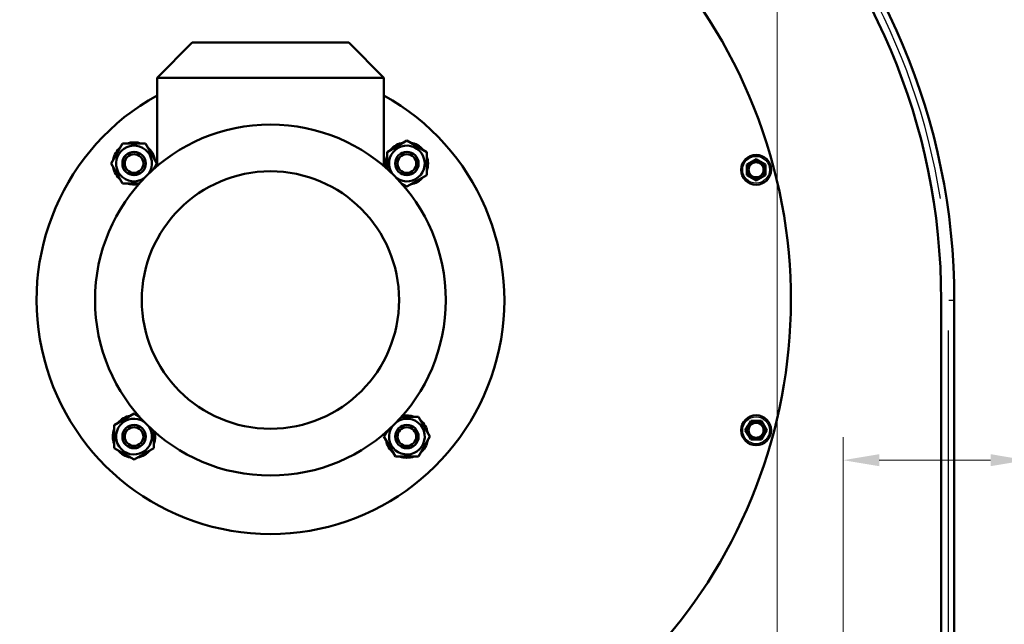
# Model space of a CAD drawing. Units: millimetres. Extents: x 0 to 2588, y 0 to 1828.
# Drawn here: x 1621 to 2042, y 858 to 1117 of the extents above; entities that cross this region are included whole.
import ezdxf

# ---------------------------------------------------------------- set-up
doc = ezdxf.new("R2010")
doc.units = ezdxf.units.MM
doc.header["$LTSCALE"] = 3.076923
doc.linetypes.add('DASHED', pattern=[0.2067, 0.1654, -0.0413])
for name, color, linetype, lineweight in [('Dimension (ANSI)', 7, 'Continuous', 20), ('Hidden Narrow (ANSI)', 7, 'DASHED', 25), ('Visible (ANSI)', 7, 'Continuous', 50), ('Visible Narrow (ANSI)', 7, 'Continuous', 25)]:
    doc.layers.add(name, color=color, linetype=linetype, lineweight=lineweight)
doc.styles.add('Dimension text', font='TAHOMA.TTF')
doc.dimstyles.new('Eclipse - mm', dxfattribs={"dimscale": 3.076923, "dimtxt": 4, "dimasz": 5, "dimexe": 3.2, "dimexo": 1.6002, "dimgap": 0.8, "dimtad": 0, "dimtih": 1, "dimtoh": 1, "dimrnd": 1e-08, "dimzin": 0, "dimdsep": 46, "dimtxsty": 'Dimension text', "dimcen": 0.09, "dimdle": 10, "dimclrd": 256, "dimclre": 256, "dimclrt": 256, "dimadec": 1, "dimazin": 0, "dimtol": 1, "dimtfac": 1, "dimtdec": 0, "dimtofl": 0, "dimtmove": 0, "dimatfit": 3, "dimfxl": 1, "dimtolj": 1, "dimtzin": 0, "dimlwd": -1, "dimlwe": -1, "dimarcsym": 0})
doc.dimstyles.new('Eclipse - mm [in]', dxfattribs={"dimscale": 3.076923, "dimtxt": 4, "dimasz": 5, "dimexe": 3.2, "dimexo": 1.6002, "dimgap": 0.8, "dimtad": 0, "dimtih": 1, "dimtoh": 1, "dimdec": 1, "dimrnd": 1e-08, "dimzin": 4, "dimdsep": 46, "dimtxsty": 'Dimension text', "dimcen": 0.09, "dimdle": 10, "dimclrd": 256, "dimclre": 256, "dimclrt": 256, "dimadec": 0, "dimazin": 1, "dimtfac": 1, "dimtdec": 1, "dimtofl": 0, "dimtmove": 0, "dimatfit": 3, "dimfxl": 1, "dimtolj": 1, "dimtzin": 4, "dimlwd": -1, "dimlwe": -1, "dimarcsym": 0})

# ---------------------------------------------------------------- blocks, each defined once
blk = doc.blocks.new('*D17')
at = {"layer": 'Defpoints', "color": 0}
for p in [(1402.59, 1126.6), (1622.37, 1126.6), (1855.85, 607.03)]:
    blk.add_point(p, dxfattribs=at)
at = {"layer": 'Dimension (ANSI)'}
for p, q in [((1617.44, 1126.6), (1392.74, 1126.6)), ((1402.59, 1111.22), (1402.59, 861.82)), ((1402.59, 622.42), (1402.59, 844.14)), ((1850.92, 607.03), (1392.74, 607.03))]:
    blk.add_line(p, q, dxfattribs=at)
for points in [[(1400.03, 1111.22), (1405.15, 1111.22), (1402.59, 1126.6)], [(1400.03, 622.42), (1405.15, 622.42), (1402.59, 607.03)]]:
    blk.add_solid(points, dxfattribs=at)
at = {"layer": 'Dimension (ANSI)', "insert": (1402.59, 852.98), "char_height": 12.308, "attachment_point": 5, "style": 'Dimension text'}
blk.add_mtext('\\A1; "CC"', dxfattribs=at)
blk = doc.blocks.new('*D18')
at = {"layer": 'Defpoints', "color": 0}
for p in [(1339.06, 1276.84), (1741.05, 1276.84), (1855.85, 607.03)]:
    blk.add_point(p, dxfattribs=at)
at = {"layer": 'Dimension (ANSI)'}
for p, q in [((1736.12, 1276.84), (1329.22, 1276.84)), ((1339.06, 1261.46), (1339.06, 950.55)), ((1339.06, 622.42), (1339.06, 933.32)), ((1850.92, 607.03), (1329.22, 607.03))]:
    blk.add_line(p, q, dxfattribs=at)
for points in [[(1336.5, 1261.46), (1341.63, 1261.46), (1339.06, 1276.84)], [(1336.5, 622.42), (1341.63, 622.42), (1339.06, 607.03)]]:
    blk.add_solid(points, dxfattribs=at)
at = {"layer": 'Dimension (ANSI)', "insert": (1339.06, 941.94), "char_height": 12.308, "attachment_point": 5, "style": 'Dimension text'}
blk.add_mtext('\\A1; "DD"', dxfattribs=at)
blk = doc.blocks.new('*D19')
at = {"layer": 'Defpoints', "color": 0}
for p in [(1633.9, 1351.74), (1633.9, 1127.1), (2051.75, 717.03)]:
    blk.add_point(p, dxfattribs=at)
at = {"layer": 'Dimension (ANSI)'}
for p, q in [((1633.9, 1132.03), (1633.9, 1361.58)), ((2051.75, 721.95), (2051.75, 1361.58)), ((1649.29, 1351.74), (1849.72, 1351.74)), ((2036.36, 1351.74), (1891.57, 1351.74))]:
    blk.add_line(p, q, dxfattribs=at)
for points in [[(1649.29, 1354.3), (1649.29, 1349.17), (1633.9, 1351.74)], [(2036.36, 1354.3), (2036.36, 1349.17), (2051.75, 1351.74)]]:
    blk.add_solid(points, dxfattribs=at)
at = {"layer": 'Dimension (ANSI)', "insert": (1870.65, 1351.74), "char_height": 12.308, "attachment_point": 5, "style": 'Dimension text'}
blk.add_mtext('\\A1; "EE"', dxfattribs=at)
blk = doc.blocks.new('*D20')
at = {"layer": 'Defpoints', "color": 0}
for p in [(1973.36, 928.6), (1973.36, 838.27), (2051.75, 607.03)]:
    blk.add_point(p, dxfattribs=at)
at = {"layer": 'Dimension (ANSI)'}
for p, q in [((1973.36, 843.19), (1973.36, 938.45)), ((2051.75, 611.95), (2051.75, 938.45)), ((1988.75, 928.6), (2036.36, 928.6)), ((2051.75, 928.6), (2080.99, 928.6))]:
    blk.add_line(p, q, dxfattribs=at)
for points in [[(1988.75, 931.17), (1988.75, 926.04), (1973.36, 928.6)], [(2036.36, 931.17), (2036.36, 926.04), (2051.75, 928.6)]]:
    blk.add_solid(points, dxfattribs=at)
at = {"layer": 'Dimension (ANSI)', "insert": (2083.45, 928.6), "char_height": 12.3077, "attachment_point": 4, "style": 'Dimension text'}
blk.add_mtext('\\A1;78.4\\P [3.1 in]\\fTahoma|b0|i0;\\H12.3077;\\P\\fTahoma|b0|i0;\\H12.3077;ACTUATOR\\PCONNECTION POINT\\P(1/2" NPT OR M16\\PWITHOUT THREAD)', dxfattribs=at)
blk = doc.blocks.new('*D21')
at = {"layer": 'Defpoints', "color": 0}
for p in [(1945.13, 1241.67), (1945.13, 838.27), (2051.75, 607.03)]:
    blk.add_point(p, dxfattribs=at)
at = {"layer": 'Dimension (ANSI)'}
for p, q in [((1945.13, 843.19), (1945.13, 1251.51)), ((2051.75, 611.95), (2051.75, 1251.51)), ((1960.52, 1241.67), (2036.36, 1241.67)), ((2051.75, 1241.67), (2080.99, 1241.67))]:
    blk.add_line(p, q, dxfattribs=at)
for points in [[(1960.52, 1244.23), (1960.52, 1239.1), (1945.13, 1241.67)], [(2036.36, 1244.23), (2036.36, 1239.1), (2051.75, 1241.67)]]:
    blk.add_solid(points, dxfattribs=at)
at = {"layer": 'Dimension (ANSI)', "insert": (2083.45, 1241.67), "char_height": 12.3077, "attachment_point": 4, "style": 'Dimension text'}
blk.add_mtext('\\A1;106.6\\P [4.2 in]\\fTahoma|b0|i0;\\H12.3077;\\P\\fTahoma|b0|i0;\\H12.3077;ACTUATOR\\PCONNECTION POINT\\P(1/2" NPT OR M16\\PWITHOUT THREAD)', dxfattribs=at)

msp = doc.modelspace()

# ---------------------------------------------------------------- linework, layer by layer
at = {"layer": 'Hidden Narrow (ANSI)', "ltscale": 24.698055}
for centre in [(1670.11, 1055.367), (1786.783, 1055.367), (1670.11, 938.694), (1786.783, 938.694)]:
    msp.add_circle(centre, 5, dxfattribs=at)
at = {"layer": 'Hidden Narrow (ANSI)', "ltscale": 15.923728}
for centre in [(1670.11, 1055.367), (1786.783, 1055.367), (1670.11, 938.694), (1786.783, 938.694)]:
    msp.add_circle(centre, 4.094, dxfattribs=at)
at = {"layer": 'Visible (ANSI)'}
for p, q in [((1694.947, 1107.031), (1679.947, 1092.031)), ((1761.947, 1107.031), (1694.947, 1107.031)), ((1776.947, 1092.031), (1761.947, 1107.031)), ((1679.947, 1092.031), (1776.947, 1092.031)), ((1679.947, 1092.031), (1679.947, 1054.239)), ((1776.947, 1054.239), (1776.947, 1092.031)), ((1660.295, 1055.367), (1665.203, 1063.867)), ((1665.203, 1063.867), (1675.018, 1063.867)), ((1675.018, 1063.867), (1679.925, 1055.367)), ((1778.283, 1060.274), (1786.783, 1065.182)), ((1786.783, 1065.182), (1795.283, 1060.274)), ((1778.283, 1053.078), (1778.283, 1060.274)), ((1795.283, 1060.274), (1795.283, 1050.459)), ((1934.121, 1056.141), (1936.121, 1057.295)), ((1936.121, 1057.295), (1938.121, 1056.141)), ((1665.203, 1046.867), (1660.295, 1055.367)), ((1679.925, 1055.367), (1678.597, 1053.067)), ((1932.121, 1054.986), (1934.121, 1056.141)), ((1932.121, 1052.677), (1932.121, 1054.986)), ((1932.121, 1050.367), (1932.121, 1052.677)), ((1938.121, 1056.141), (1940.121, 1054.986)), ((1940.121, 1054.986), (1940.121, 1052.677)), ((1940.121, 1052.677), (1940.121, 1050.367)), ((1795.283, 1050.459), (1786.783, 1045.552)), ((1934.121, 1049.213), (1932.121, 1050.367)), ((1936.121, 1048.058), (1934.121, 1049.213)), ((1938.121, 1049.213), (1936.121, 1048.058)), ((1940.121, 1050.367), (1938.121, 1049.213)), ((1672.399, 1046.867), (1665.203, 1046.867)), ((1786.783, 1045.552), (1784.483, 1046.88)), ((2015.257, 737.031), (2015.257, 997.031)), ((2020.857, 737.031), (2020.857, 997.031)), ((1661.61, 943.602), (1670.11, 948.509)), ((1670.11, 948.509), (1672.411, 947.181)), ((1661.61, 933.787), (1661.61, 943.602)), ((1784.494, 947.194), (1791.69, 947.194)), ((1791.69, 947.194), (1796.598, 938.694)), ((1931.502, 941.385), (1932.657, 943.385)), ((1932.657, 943.385), (1933.811, 945.385)), ((1933.811, 945.385), (1936.121, 945.385)), ((1936.121, 945.385), (1938.43, 945.385)), ((1938.43, 945.385), (1939.585, 943.385)), ((1939.585, 943.385), (1940.739, 941.385)), ((1678.61, 940.983), (1678.61, 933.787)), ((1776.968, 938.694), (1778.296, 940.995)), ((1932.657, 939.385), (1931.502, 941.385)), ((1933.811, 937.385), (1932.657, 939.385)), ((1939.585, 939.385), (1938.43, 937.385)), ((1940.739, 941.385), (1939.585, 939.385)), ((1781.875, 930.194), (1776.968, 938.694)), ((1796.598, 938.694), (1791.69, 930.194)), ((1936.121, 937.385), (1933.811, 937.385)), ((1938.43, 937.385), (1936.121, 937.385)), ((1670.11, 928.879), (1661.61, 933.787)), ((1678.61, 933.787), (1670.11, 928.879)), ((1791.69, 930.194), (1781.875, 930.194))]:
    msp.add_line(p, q, dxfattribs=at)
for centre, radius in [((1728.447, 997.031), 75), ((1670.11, 1055.367), 5), ((1670.11, 1055.367), 4.991), ((1670.11, 1055.367), 3.991), ((1786.783, 1055.367), 5), ((1786.783, 1055.367), 4.991), ((1786.783, 1055.367), 3.991), ((1936.121, 1052.677), 6.4), ((1936.121, 1052.677), 3.2), ((1728.447, 997.031), 55), ((1936.121, 941.385), 6.4), ((1670.11, 938.694), 5), ((1670.11, 938.694), 4.991), ((1786.783, 938.694), 5), ((1786.783, 938.694), 4.991), ((1936.121, 941.385), 3.2), ((1670.11, 938.694), 3.991), ((1786.783, 938.694), 3.991)]:
    msp.add_circle(centre, radius, dxfattribs=at)
for centre, radius, start, end in [((1741.047, 997.031), 279.81, 0, 180), ((1741.047, 997.031), 274.21, 0, 180), ((1728.447, 997.031), 222.5, 121.16543, 101.17974), ((1728.447, 997.031), 100, 119.01247, 60.98753), ((1670.11, 1055.367), 9.05, 129.92206, 170.07794), ((1670.11, 1055.367), 7.65, 325.82893, 304.17107), ((1670.11, 1055.367), 9.05, 69.92206, 110.07794), ((1670.11, 1055.367), 9.05, 9.92206, 50.07794), ((1786.783, 1055.367), 7.65, 235.82893, 214.17107), ((1786.783, 1055.367), 9.05, 99.92206, 140.07794), ((1786.783, 1055.367), 9.05, 39.92206, 80.07794), ((1786.783, 1055.367), 9.05, 159.92206, 192.76938), ((1786.783, 1055.367), 9.05, 339.92206, 20.07794), ((1670.11, 1055.367), 9.05, 189.92206, 230.07794), ((1670.11, 1055.367), 9.05, 347.23062, 350.07794), ((1936.121, 1052.677), 4, 120, 180), ((1936.121, 1052.677), 4, 180, 240), ((1936.121, 1052.677), 4, 60, 120), ((1936.121, 1052.677), 4, 0, 60), ((1936.121, 1052.677), 4, 300, 0), ((1786.783, 1055.367), 9.05, 279.92206, 320.07794), ((1936.121, 1052.677), 4, 240, 300), ((1670.11, 1055.367), 9.05, 249.92206, 282.76938), ((1786.783, 1055.367), 9.05, 257.23062, 260.07794), ((1715.047, 997.031), 253.81, 180, 270), ((1715.047, 997.031), 248.21, 180, 270), ((1670.11, 938.694), 9.05, 99.92206, 140.07794), ((1670.11, 938.694), 9.05, 77.23062, 80.07794), ((1786.783, 938.694), 9.05, 69.92206, 102.76938), ((1670.11, 938.694), 7.65, 55.82893, 34.17107), ((1786.783, 938.694), 7.65, 145.82893, 124.17107), ((1786.783, 938.694), 9.05, 9.92206, 50.07794), ((1936.121, 941.385), 4, 150, 210), ((1936.121, 941.385), 4, 90, 150), ((1936.121, 941.385), 4, 30, 90), ((1936.121, 941.385), 4, 330, 30), ((1670.11, 938.694), 9.05, 159.92206, 200.07794), ((1670.11, 938.694), 9.05, 339.92206, 12.76938), ((1786.783, 938.694), 9.05, 167.23062, 170.07794), ((1936.121, 941.385), 4, 210, 270), ((1936.121, 941.385), 4, 270, 330), ((1786.783, 938.694), 9.05, 189.92206, 230.07794), ((1786.783, 938.694), 9.05, 309.92206, 350.07794), ((1670.11, 938.694), 9.05, 219.92206, 260.07794), ((1670.11, 938.694), 9.05, 279.92206, 320.07794), ((1786.783, 938.694), 9.05, 249.92206, 290.07794)]:
    msp.add_arc(centre, radius, start, end, dxfattribs=at)
at = {"layer": 'Visible Narrow (ANSI)'}
for p, q in [((2018.544, 997.031), (2020.849, 997.031)), ((2018.347, 750.031), (2018.347, 984.031))]:
    msp.add_line(p, q, dxfattribs=at)
for centre in [(1936.121, 1052.677), (1936.121, 941.385)]:
    msp.add_circle(centre, 5.742, dxfattribs=at)
for centre, radius, start, end in [((1741.047, 997.031), 277.3, 9, 171), ((1715.047, 997.031), 251.3, 184.5, 265.5)]:
    msp.add_arc(centre, radius, start, end, dxfattribs=at)

# ---------------------------------------------------------------- dimensions: what is measured, and where the dimension line sits
at = {"layer": 'Dimension (ANSI)'}
for base, p1, p2, angle, text, dimstyle, override, picture, middle in [((1633.9, 1351.738), (2051.747, 717.031), (1633.9, 1127.105), 180, ' "EE"', 'Eclipse - mm', {"dimtih": 0, "dimtoh": 0, "dimdec": 2, "dimtp": 1, "dimtm": 0, "dimtdec": 0, "dimatfit": 2}, '*D19', (1870.647, 1351.738)), ((1945.133, 1241.667), (2051.747, 607.031), (1945.133, 838.271), 180, '<>\\fTahoma|b0|i0;\\H12.3077;\\P\\fTahoma|b0|i0;\\H12.3077;ACTUATOR\\PCONNECTION POINT\\P(1/2" NPT OR M16\\PWITHOUT THREAD)', 'Eclipse - mm [in]', {"dimtih": 0, "dimtoh": 0, "dimdec": 1, "dimpost": '\\X', "dimtp": 0, "dimtm": 0, "dimtdec": 1, "dimatfit": 2}, '*D21', (2162.177, 1241.667)), ((1339.062, 1276.841), (1855.847, 607.031), (1741.047, 1276.841), 90, ' "DD"', 'Eclipse - mm', {"dimdec": 2, "dimtp": 1, "dimtm": 0, "dimtdec": 0, "dimatfit": 2}, '*D18', (1339.062, 941.936)), ((1402.59, 1126.605), (1855.847, 607.031), (1622.366, 1126.605), 90, ' "CC"', 'Eclipse - mm', {"dimdec": 2, "dimtp": 1, "dimtm": 0, "dimtdec": 0, "dimatfit": 2}, '*D17', (1402.59, 852.981)), ((1973.361, 928.603), (2051.747, 607.031), (1973.361, 838.271), 180, '<>\\fTahoma|b0|i0;\\H12.3077;\\P\\fTahoma|b0|i0;\\H12.3077;ACTUATOR\\PCONNECTION POINT\\P(1/2" NPT OR M16\\PWITHOUT THREAD)', 'Eclipse - mm [in]', {"dimtih": 0, "dimtoh": 0, "dimdec": 1, "dimpost": '\\X', "dimtp": 0, "dimtm": 0, "dimtdec": 1, "dimatfit": 2}, '*D20', (2162.177, 928.603))]:
    dim = msp.add_linear_dim(base=base, p1=p1, p2=p2, angle=angle, text=text, dimstyle=dimstyle, override=override, dxfattribs=at)
    dim.commit()
    dim.dimension.update_dxf_attribs({"geometry": picture, "text_midpoint": middle, "dimtype": 160})

doc.saveas('drawing.dxf')
